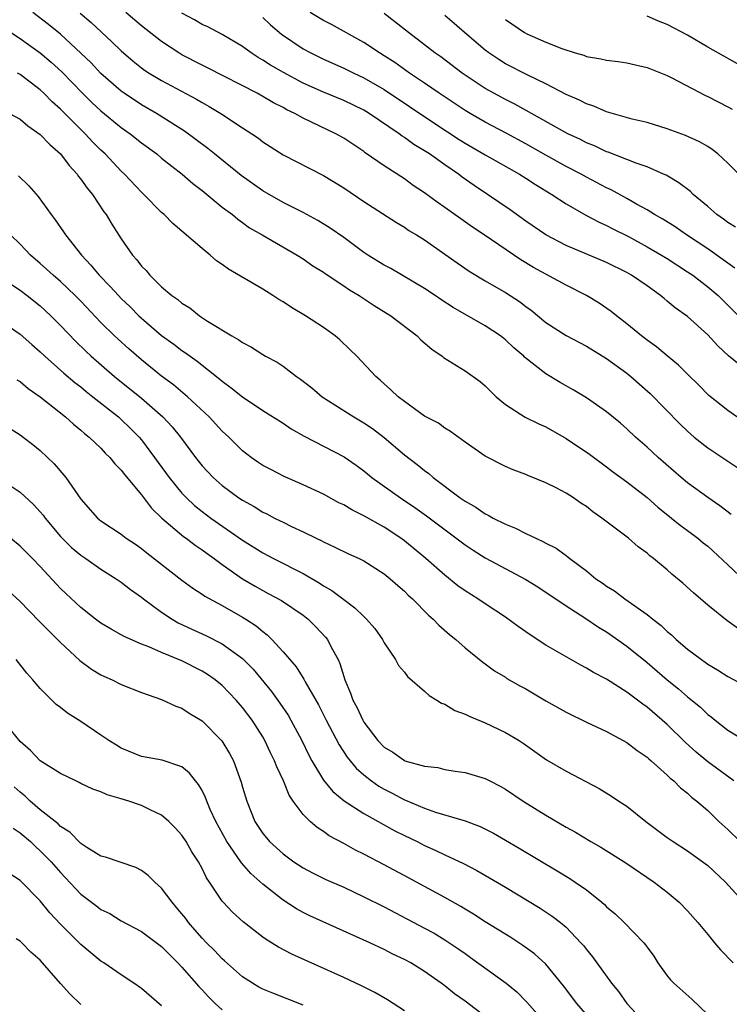
# Model space of a CAD drawing. Units: inches. Extents: x 2523000 to 2526000, y 1542000 to 1545000.
# Drawn here: x 2523805 to 2523875, y 1542647 to 1542744 of the extents above; entities that cross this region are included whole.
import ezdxf

# ---------------------------------------------------------------- set-up
doc = ezdxf.new("R2010")
doc.units = ezdxf.units.IN
doc.header["$MEASUREMENT"] = 0
doc.layers.add('LD25231542_2ft', color=253, linetype='Continuous')

msp = doc.modelspace()

# ---------------------------------------------------------------- linework, layer by layer
at = {"layer": 'LD25231542_2ft'}
for points, elevation in [([(2523875.332, 1542695.332), (2523874.216, 1542696.217), (2523873, 1542697.022), (2523871, 1542698.464), (2523870.366, 1542699), (2523868.092, 1542701), (2523867, 1542702.004), (2523865.86, 1542703), (2523865, 1542703.82), (2523864.367, 1542704.367), (2523863, 1542705.498), (2523861, 1542706.869), (2523859.685, 1542707.685), (2523858.414, 1542708.414), (2523857, 1542709.262), (2523854.898, 1542710.898), (2523854.804, 1542711), (2523853.842, 1542711.842), (2523853, 1542712.63), (2523852.517, 1542713), (2523851, 1542713.991), (2523847.827, 1542715.827), (2523846.615, 1542716.615), (2523846.061, 1542717), (2523845, 1542717.696), (2523841.662, 1542719.662), (2523841, 1542720.018), (2523839.403, 1542721), (2523839, 1542721.269), (2523837, 1542722.734), (2523835.675, 1542723.675), (2523834.435, 1542724.435), (2523833, 1542725.199), (2523831, 1542726.212), (2523829, 1542727.364), (2523826.867, 1542728.867), (2523824.21, 1542731), (2523823.55, 1542731.55), (2523822.411, 1542732.412), (2523821.258, 1542733.258), (2523818.502, 1542735), (2523817, 1542735.854), (2523815.277, 1542737), (2523815, 1542737.199), (2523813, 1542738.963), (2523812.013, 1542740.013), (2523809, 1542742.855), (2523807.82, 1542743.82), (2523806.247, 1542745)], 7812), ([(2523810.93, 1542744.93), (2523812.014, 1542744.014), (2523814.086, 1542742.086), (2523815, 1542741.188), (2523816.175, 1542740.175), (2523817, 1542739.515), (2523817.297, 1542739.297), (2523817.757, 1542739), (2523819, 1542738.256), (2523822.434, 1542736.434), (2523823, 1542736.087), (2523823.702, 1542735.701), (2523824.841, 1542735), (2523827, 1542733.577), (2523827.918, 1542733), (2523828.564, 1542732.564), (2523829, 1542732.215), (2523829.726, 1542731.726), (2523831, 1542730.925), (2523835, 1542728.888), (2523837, 1542727.66), (2523839, 1542726.305), (2523842.21, 1542724.21), (2523843, 1542723.75), (2523843.445, 1542723.445), (2523844.211, 1542723), (2523845, 1542722.507), (2523848.221, 1542720.221), (2523849.403, 1542719.403), (2523851, 1542718.442), (2523853, 1542717.29), (2523854.395, 1542716.395), (2523855, 1542715.932), (2523855.548, 1542715.548), (2523857, 1542714.346), (2523859, 1542713.036), (2523861, 1542712.005), (2523863, 1542710.767), (2523865, 1542709.33), (2523865.415, 1542709), (2523867.302, 1542707.303), (2523870.265, 1542704.265), (2523871, 1542703.574), (2523871.671, 1542703), (2523873, 1542701.939), (2523875.978, 1542699.978)], 7814), ([(2523875.87, 1542705), (2523875, 1542705.616), (2523873.126, 1542707.126), (2523872.132, 1542708.132), (2523871, 1542709.235), (2523870.119, 1542710.119), (2523869, 1542711.027), (2523867.93, 1542711.93), (2523867, 1542712.583), (2523866.452, 1542713), (2523865, 1542714.194), (2523863.971, 1542715), (2523863.439, 1542715.439), (2523862.254, 1542716.254), (2523861.019, 1542717.019), (2523859, 1542718.025), (2523855.787, 1542719.787), (2523854.535, 1542720.535), (2523850.902, 1542723), (2523849.755, 1542723.755), (2523848.573, 1542724.573), (2523847, 1542725.714), (2523846.233, 1542726.233), (2523845, 1542727.145), (2523843.889, 1542727.889), (2523843, 1542728.535), (2523841, 1542729.827), (2523839.128, 1542731.128), (2523839, 1542731.231), (2523837, 1542732.559), (2523836.217, 1542733), (2523833, 1542734.533), (2523832.173, 1542735), (2523831.38, 1542735.38), (2523831, 1542735.592), (2523830.065, 1542736.065), (2523829, 1542736.696), (2523828.442, 1542737), (2523823.534, 1542739.533), (2523823, 1542739.784), (2523821, 1542740.819), (2523820.692, 1542741), (2523819, 1542742.121), (2523817, 1542743.679), (2523815.46, 1542745)], 7816), ([(2523877, 1542709.457), (2523875.053, 1542711.053), (2523874.013, 1542712.013), (2523873, 1542713.125), (2523871, 1542714.918), (2523869.783, 1542715.783), (2523869, 1542716.46), (2523868.693, 1542716.693), (2523868.337, 1542717), (2523867, 1542717.951), (2523865.48, 1542719), (2523865, 1542719.271), (2523863, 1542720.257), (2523859, 1542721.956), (2523857, 1542722.994), (2523855, 1542724.363), (2523853.464, 1542725.464), (2523851.223, 1542727), (2523849.891, 1542727.891), (2523848.723, 1542728.723), (2523848.363, 1542729), (2523847, 1542729.924), (2523845.498, 1542731), (2523845, 1542731.326), (2523843.952, 1542731.952), (2523843, 1542732.644), (2523842.776, 1542732.776), (2523842.492, 1542733), (2523839.53, 1542735), (2523839, 1542735.322), (2523837, 1542736.293), (2523835, 1542737.129), (2523833, 1542738.015), (2523831.043, 1542739.043), (2523829.775, 1542739.776), (2523829, 1542740.287), (2523828.545, 1542740.545), (2523827.841, 1542741), (2523827, 1542741.619), (2523825, 1542742.805), (2523823.56, 1542743.56), (2523823, 1542743.817), (2523822.255, 1542744.255), (2523821, 1542744.939)], 7818), ([(2523875.7, 1542719.7), (2523875, 1542720.189), (2523874.545, 1542720.545), (2523873, 1542721.614), (2523870.9, 1542723), (2523869.785, 1542723.785), (2523868.551, 1542724.551), (2523867.748, 1542725), (2523867, 1542725.472), (2523865.958, 1542726.042), (2523865, 1542726.6), (2523863.451, 1542727.451), (2523863, 1542727.655), (2523861, 1542728.715), (2523860.489, 1542729), (2523859, 1542729.767), (2523857, 1542730.871), (2523855, 1542732.005), (2523853.064, 1542733.064), (2523851, 1542734.156), (2523849.525, 1542735), (2523849, 1542735.316), (2523846.445, 1542737), (2523845, 1542737.996), (2523843.498, 1542739), (2523842.044, 1542740.044), (2523841, 1542740.721), (2523840.536, 1542741), (2523839, 1542742.029), (2523835.79, 1542743.79), (2523835, 1542744.2), (2523833.676, 1542745)], 7822), ([(2523875.749, 1542723.749), (2523875, 1542724.216), (2523874.557, 1542724.557), (2523873.916, 1542725), (2523873, 1542725.803), (2523871.575, 1542727), (2523871.287, 1542727.287), (2523870.159, 1542728.159), (2523868.889, 1542728.889), (2523868.644, 1542729), (2523867, 1542729.723), (2523865.917, 1542730.083), (2523863.17, 1542731.17), (2523863, 1542731.219), (2523861.799, 1542731.799), (2523861, 1542732.112), (2523860.416, 1542732.416), (2523859.18, 1542733), (2523853.926, 1542735.926), (2523853, 1542736.379), (2523851.85, 1542737), (2523851, 1542737.486), (2523848.734, 1542739), (2523846.602, 1542740.602), (2523846.028, 1542741), (2523845, 1542741.8), (2523843.408, 1542743), (2523842.071, 1542744.071), (2523841, 1542744.884)], 7824), ([(2523829, 1542744.499), (2523829.764, 1542743.764), (2523830.845, 1542742.844), (2523833, 1542741.413), (2523833.751, 1542741), (2523835, 1542740.385), (2523837, 1542739.496), (2523837.999, 1542739), (2523839, 1542738.533), (2523841, 1542737.364), (2523846.008, 1542734.008), (2523848.436, 1542732.436), (2523849, 1542732.085), (2523851, 1542730.926), (2523854.394, 1542729), (2523855, 1542728.616), (2523855.968, 1542727.968), (2523857.574, 1542727), (2523859, 1542726.058), (2523860.956, 1542724.956), (2523862.259, 1542724.259), (2523863, 1542723.937), (2523863.608, 1542723.608), (2523865.174, 1542722.826), (2523867, 1542721.831), (2523868.442, 1542721), (2523869, 1542720.657), (2523871, 1542719.355), (2523871.516, 1542719), (2523873, 1542717.869), (2523874.029, 1542717), (2523875, 1542716.065), (2523877, 1542714.058)], 7820), ([(2523876.544, 1542728.544), (2523875, 1542730.099), (2523874.004, 1542731), (2523873.444, 1542731.444), (2523873, 1542731.725), (2523872.192, 1542732.192), (2523870.816, 1542732.816), (2523869, 1542733.496), (2523867, 1542734.109), (2523865.546, 1542734.454), (2523863, 1542735.162), (2523861.734, 1542735.734), (2523861, 1542735.945), (2523860.322, 1542736.321), (2523859, 1542736.884), (2523857, 1542737.935), (2523855.216, 1542738.784), (2523853, 1542739.925), (2523852.34, 1542740.34), (2523851.351, 1542741), (2523851, 1542741.266), (2523848.936, 1542743), (2523847.916, 1542743.916), (2523847, 1542744.694)], 7826), ([(2523853, 1542744.314), (2523854.892, 1542743), (2523855.119, 1542742.881), (2523857, 1542742.044), (2523858.578, 1542741.422), (2523859.903, 1542741), (2523860.756, 1542740.756), (2523861, 1542740.655), (2523862.417, 1542740.417), (2523863, 1542740.283), (2523864.153, 1542740.153), (2523865, 1542740.03), (2523867, 1542739.568), (2523869, 1542738.762), (2523869.47, 1542738.529), (2523872.782, 1542736.782), (2523873, 1542736.686), (2523875, 1542735.657), (2523875.418, 1542735.418)], 7828), ([(2523877, 1542739.321), (2523873, 1542741.576), (2523871, 1542742.762), (2523869, 1542743.808), (2523868.128, 1542744.128), (2523867, 1542744.619)], 7830), ([(2523803.448, 1542743.447), (2523805, 1542742.436), (2523805.832, 1542741.832), (2523807, 1542741.014), (2523808.079, 1542740.079), (2523809.114, 1542739.113), (2523811.187, 1542737), (2523812.105, 1542736.105), (2523813, 1542735.277), (2523815, 1542733.61), (2523815.882, 1542733), (2523817, 1542732.111), (2523818.516, 1542731), (2523819, 1542730.594), (2523821.018, 1542729), (2523822.078, 1542728.078), (2523823, 1542727.381), (2523825, 1542725.749), (2523825.992, 1542725), (2523826.539, 1542724.539), (2523827, 1542724.218), (2523827.7, 1542723.7), (2523828.955, 1542723), (2523832.399, 1542721), (2523833, 1542720.617), (2523833.948, 1542719.947), (2523835, 1542719.301), (2523835.172, 1542719.172), (2523837, 1542717.961), (2523837.565, 1542717.565), (2523838.519, 1542717), (2523840.015, 1542716.015), (2523841.658, 1542715), (2523844.255, 1542713), (2523844.636, 1542712.636), (2523845.704, 1542711.704), (2523846.748, 1542711), (2523846.887, 1542710.887), (2523849, 1542709.567), (2523850.49, 1542708.49), (2523851, 1542708.059), (2523852.092, 1542707), (2523853, 1542706.217), (2523854.958, 1542704.958), (2523856.309, 1542704.309), (2523857, 1542704.003), (2523859, 1542702.855), (2523861.304, 1542701.304), (2523863, 1542700.068), (2523863.601, 1542699.601), (2523865, 1542698.575), (2523867, 1542697.015), (2523868.065, 1542696.065), (2523869.429, 1542695), (2523870.29, 1542694.29), (2523871, 1542693.777), (2523872.031, 1542693), (2523872.554, 1542692.554), (2523873, 1542692.2), (2523875, 1542690.375), (2523876.727, 1542688.727)], 7810), ([(2523876.05, 1542684.05), (2523874.879, 1542684.879), (2523873, 1542686.375), (2523871.586, 1542687.586), (2523870.542, 1542688.542), (2523869.457, 1542689.457), (2523869, 1542689.87), (2523867.636, 1542691), (2523867.269, 1542691.269), (2523867, 1542691.513), (2523866.135, 1542692.135), (2523865.155, 1542693), (2523862.545, 1542695), (2523861.625, 1542695.625), (2523861, 1542696.134), (2523860.466, 1542696.466), (2523859.714, 1542697), (2523859, 1542697.456), (2523858.027, 1542697.973), (2523857, 1542698.482), (2523855.203, 1542699.203), (2523855, 1542699.304), (2523853.76, 1542699.761), (2523853, 1542700.101), (2523851, 1542701.12), (2523849, 1542702.511), (2523847.563, 1542703.563), (2523847, 1542703.897), (2523846.368, 1542704.368), (2523845, 1542705.075), (2523843, 1542706.523), (2523842.384, 1542707), (2523841.679, 1542707.679), (2523841, 1542708.258), (2523840.618, 1542708.618), (2523840.169, 1542709), (2523838.297, 1542711), (2523837.643, 1542711.643), (2523836.606, 1542712.606), (2523836.149, 1542713), (2523835, 1542713.831), (2523833.234, 1542715), (2523831.833, 1542715.833), (2523831, 1542716.368), (2523830.596, 1542716.595), (2523829.998, 1542717), (2523829, 1542717.622), (2523825.62, 1542719.62), (2523825, 1542720.084), (2523824.439, 1542720.439), (2523823.812, 1542721), (2523823, 1542721.657), (2523820.11, 1542724.11), (2523819.246, 1542725), (2523819, 1542725.217), (2523817.227, 1542727), (2523817, 1542727.209), (2523815.32, 1542729), (2523815, 1542729.3), (2523813.403, 1542731), (2523813, 1542731.374), (2523812.182, 1542732.182), (2523811.446, 1542733), (2523811, 1542733.428), (2523809, 1542735.424), (2523808.157, 1542736.157), (2523807.349, 1542737), (2523807, 1542737.334), (2523805, 1542738.865), (2523804.756, 1542739)], 7808), ([(2523803.952, 1542735), (2523805, 1542734.428), (2523805.777, 1542733.777), (2523807, 1542732.936), (2523807.934, 1542731.934), (2523808.984, 1542731), (2523809.848, 1542729.847), (2523810.639, 1542729), (2523810.785, 1542728.784), (2523811, 1542728.524), (2523811.625, 1542727.625), (2523812.153, 1542727), (2523813.288, 1542725.288), (2523813.509, 1542725), (2523814.069, 1542724.069), (2523815, 1542722.623), (2523816.125, 1542721), (2523816.546, 1542720.546), (2523817, 1542719.92), (2523817.462, 1542719.462), (2523817.835, 1542719), (2523819, 1542717.865), (2523820.017, 1542717), (2523820.603, 1542716.603), (2523821, 1542716.239), (2523821.78, 1542715.78), (2523822.729, 1542715), (2523823.53, 1542714.47), (2523825.944, 1542713), (2523826.636, 1542712.636), (2523827, 1542712.342), (2523827.89, 1542711.89), (2523829, 1542711.166), (2523829.278, 1542711), (2523830.408, 1542710.407), (2523831, 1542710.004), (2523832.32, 1542709), (2523832.731, 1542708.731), (2523833.865, 1542707.865), (2523834.857, 1542707), (2523837.991, 1542705), (2523839, 1542704.416), (2523839.852, 1542703.852), (2523841, 1542702.954), (2523843, 1542701.249), (2523844.28, 1542700.28), (2523845, 1542699.688), (2523845.406, 1542699.406), (2523845.867, 1542699), (2523848.536, 1542697), (2523849, 1542696.67), (2523850.061, 1542696.061), (2523851, 1542695.405), (2523851.284, 1542695.284), (2523851.783, 1542695), (2523853, 1542694.388), (2523854.006, 1542694.006), (2523855, 1542693.484), (2523855.988, 1542693), (2523856.693, 1542692.693), (2523857, 1542692.513), (2523858.004, 1542692.004), (2523859, 1542691.285), (2523859.175, 1542691.175), (2523859.371, 1542691), (2523861, 1542689.771), (2523861.948, 1542689), (2523862.575, 1542688.575), (2523863, 1542688.248), (2523863.782, 1542687.783), (2523864.8, 1542687), (2523867, 1542685.468), (2523867.567, 1542685), (2523868.383, 1542684.384), (2523869, 1542683.78), (2523869.431, 1542683.431), (2523869.877, 1542683), (2523871, 1542682.045), (2523872.372, 1542681), (2523872.746, 1542680.746), (2523873, 1542680.549), (2523873.976, 1542679.976), (2523875, 1542679.336), (2523879, 1542677.177)], 7806), ([(2523804.832, 1542728.833), (2523805.848, 1542727.848), (2523806.781, 1542726.781), (2523808.058, 1542725), (2523808.474, 1542724.473), (2523809.292, 1542723.292), (2523809.476, 1542723), (2523811.061, 1542721), (2523812.011, 1542720.01), (2523812.827, 1542719), (2523813.911, 1542717.911), (2523814.72, 1542717), (2523815, 1542716.711), (2523815.872, 1542715.872), (2523816.736, 1542715), (2523817, 1542714.754), (2523819, 1542713.05), (2523820.188, 1542712.188), (2523821, 1542711.567), (2523821.347, 1542711.347), (2523821.804, 1542711), (2523822.509, 1542710.509), (2523824.746, 1542708.746), (2523825, 1542708.517), (2523825.882, 1542707.882), (2523827, 1542706.97), (2523829, 1542705.63), (2523831, 1542704.376), (2523831.823, 1542703.823), (2523833.101, 1542703.101), (2523837.044, 1542701.044), (2523838.227, 1542700.227), (2523839, 1542699.665), (2523839.355, 1542699.355), (2523839.8, 1542699), (2523842.61, 1542697), (2523844.041, 1542696.041), (2523845.203, 1542695.203), (2523849, 1542692.336), (2523849.805, 1542691.805), (2523851, 1542691.064), (2523855, 1542688.935), (2523856.189, 1542688.189), (2523859, 1542686.326), (2523860.859, 1542685.141), (2523862.21, 1542684.21), (2523863, 1542683.739), (2523865, 1542682.334), (2523867, 1542680.723), (2523869, 1542678.998), (2523870.102, 1542678.102), (2523871, 1542677.305), (2523872.281, 1542676.281), (2523873, 1542675.574), (2523873.339, 1542675.339), (2523873.751, 1542675), (2523875, 1542674.033), (2523877, 1542672.784)], 7804), ([(2523875.578, 1542669), (2523873, 1542670.89), (2523871.851, 1542671.851), (2523870.796, 1542672.796), (2523869, 1542674.582), (2523867, 1542676.3), (2523866.579, 1542676.579), (2523865, 1542677.788), (2523863, 1542679.061), (2523861.713, 1542679.713), (2523861, 1542680.166), (2523860.45, 1542680.45), (2523857, 1542682.42), (2523855.436, 1542683.436), (2523854.267, 1542684.267), (2523853, 1542685.196), (2523851, 1542686.507), (2523850.274, 1542687), (2523849, 1542687.801), (2523848.303, 1542688.303), (2523847, 1542689.336), (2523845.126, 1542691), (2523843, 1542692.736), (2523842.64, 1542693), (2523841, 1542694.083), (2523839, 1542695.218), (2523837.804, 1542695.804), (2523837, 1542696.288), (2523836.515, 1542696.515), (2523835, 1542697.345), (2523833, 1542698.283), (2523831.108, 1542699.108), (2523829.781, 1542699.781), (2523829, 1542700.204), (2523828.523, 1542700.523), (2523827.844, 1542701), (2523827, 1542701.644), (2523825.637, 1542703), (2523825, 1542703.596), (2523823.69, 1542705), (2523821.539, 1542707), (2523820.166, 1542708.166), (2523819, 1542709.03), (2523817, 1542710.651), (2523815.739, 1542711.739), (2523814.684, 1542712.684), (2523814.348, 1542713), (2523813, 1542714.342), (2523811, 1542716.433), (2523810.44, 1542717), (2523809, 1542718.377), (2523808.27, 1542719), (2523807.622, 1542719.622), (2523807, 1542720.177), (2523806.022, 1542721), (2523805, 1542722.075), (2523804.055, 1542723)], 7802), ([(2523803.449, 1542718.551), (2523805, 1542717.526), (2523805.702, 1542717), (2523807, 1542715.97), (2523808.051, 1542715), (2523809, 1542714.042), (2523810.482, 1542712.482), (2523811.494, 1542711.493), (2523812.023, 1542711), (2523814.35, 1542709), (2523817, 1542706.857), (2523819.131, 1542705), (2523820.031, 1542704.031), (2523820.863, 1542703), (2523822.349, 1542701), (2523823, 1542700.176), (2523824.092, 1542699), (2523825, 1542698.207), (2523826.629, 1542697), (2523827, 1542696.751), (2523828.132, 1542696.132), (2523829, 1542695.58), (2523829.399, 1542695.399), (2523830.156, 1542695), (2523830.728, 1542694.728), (2523831, 1542694.577), (2523831.839, 1542694.161), (2523833, 1542693.629), (2523834.266, 1542693), (2523834.769, 1542692.769), (2523835, 1542692.633), (2523836.131, 1542692.131), (2523837.471, 1542691.471), (2523838.534, 1542691), (2523839, 1542690.77), (2523841, 1542689.492), (2523841.61, 1542689), (2523842.341, 1542688.341), (2523843, 1542687.773), (2523843.382, 1542687.382), (2523843.806, 1542687), (2523845.387, 1542685.387), (2523845.856, 1542685), (2523846.407, 1542684.407), (2523847.467, 1542683.467), (2523848.079, 1542683), (2523849, 1542682.164), (2523850.76, 1542680.76), (2523851, 1542680.594), (2523851.901, 1542679.901), (2523853, 1542679.246), (2523853.143, 1542679.143), (2523854.41, 1542678.41), (2523855, 1542678.098), (2523857, 1542676.929), (2523859, 1542675.791), (2523861, 1542674.815), (2523863, 1542673.876), (2523865, 1542672.806), (2523866.015, 1542672.015), (2523867, 1542671.361), (2523867.181, 1542671.181), (2523867.408, 1542671), (2523869, 1542669.574), (2523869.277, 1542669.277), (2523869.645, 1542669), (2523870.317, 1542668.317), (2523871, 1542667.798), (2523871.407, 1542667.407), (2523871.931, 1542667), (2523873, 1542666.068), (2523874.096, 1542665), (2523875, 1542664.183), (2523876.219, 1542663)], 7800), ([(2523803, 1542714.544), (2523805, 1542713.181), (2523806.156, 1542712.156), (2523807, 1542711.446), (2523807.459, 1542711), (2523809.33, 1542709.33), (2523810.405, 1542708.405), (2523811, 1542707.958), (2523811.521, 1542707.521), (2523812.205, 1542707), (2523814.716, 1542705), (2523815, 1542704.746), (2523815.888, 1542703.888), (2523816.769, 1542703), (2523817, 1542702.726), (2523818.302, 1542701), (2523819.746, 1542699), (2523821, 1542697.471), (2523821.451, 1542697), (2523822.252, 1542696.252), (2523823, 1542695.655), (2523823.879, 1542695), (2523827, 1542692.82), (2523829, 1542691.559), (2523830.057, 1542691), (2523833, 1542689.497), (2523834.584, 1542688.584), (2523835, 1542688.3), (2523835.836, 1542687.836), (2523837, 1542686.934), (2523838.119, 1542686.119), (2523839, 1542685.245), (2523839.272, 1542685), (2523840.069, 1542684.069), (2523840.828, 1542683), (2523841, 1542682.661), (2523842.11, 1542681), (2523842.419, 1542680.419), (2523843, 1542679.76), (2523843.325, 1542679.325), (2523845, 1542677.871), (2523845.439, 1542677.439), (2523846.22, 1542677), (2523846.677, 1542676.677), (2523847, 1542676.586), (2523847.979, 1542675.979), (2523849, 1542675.604), (2523849.398, 1542675.398), (2523851, 1542674.728), (2523853, 1542673.801), (2523854.352, 1542673), (2523854.747, 1542672.747), (2523855.919, 1542671.918), (2523857.071, 1542671.071), (2523859, 1542669.961), (2523862.258, 1542668.258), (2523863.499, 1542667.499), (2523864.225, 1542667), (2523865, 1542666.493), (2523866.889, 1542665), (2523869, 1542663.417), (2523869.591, 1542663), (2523871, 1542662.084), (2523872.796, 1542660.796), (2523873, 1542660.624), (2523874.759, 1542659), (2523877.734, 1542655.734)], 7798), ([(2523804.681, 1542708.68), (2523805, 1542708.497), (2523805.81, 1542707.81), (2523807, 1542706.986), (2523809.477, 1542705), (2523810.275, 1542704.275), (2523811, 1542703.702), (2523811.368, 1542703.368), (2523811.847, 1542703), (2523813, 1542701.899), (2523813.426, 1542701.426), (2523813.866, 1542701), (2523814.362, 1542700.362), (2523815, 1542699.737), (2523815.312, 1542699.312), (2523817, 1542697.303), (2523817.986, 1542695.986), (2523819.033, 1542695), (2523821.173, 1542693.173), (2523821.425, 1542693), (2523822.308, 1542692.308), (2523823, 1542691.86), (2523823.493, 1542691.493), (2523824.201, 1542691), (2523825, 1542690.407), (2523826.995, 1542688.995), (2523828.249, 1542688.249), (2523829, 1542687.824), (2523829.547, 1542687.547), (2523830.839, 1542686.839), (2523833, 1542685.376), (2523833.481, 1542685), (2523834.249, 1542684.249), (2523835.215, 1542683.215), (2523835.385, 1542683), (2523835.762, 1542682.238), (2523836.447, 1542681), (2523836.628, 1542680.628), (2523837, 1542679.312), (2523837.101, 1542679), (2523837.679, 1542677.679), (2523837.9, 1542677), (2523838.296, 1542676.296), (2523838.879, 1542675), (2523839, 1542674.797), (2523840.377, 1542673), (2523841, 1542672.351), (2523841.858, 1542671.858), (2523843, 1542671.012), (2523843.036, 1542671), (2523845, 1542670.454), (2523846.311, 1542670.311), (2523847, 1542670.145), (2523848.027, 1542669.973), (2523849, 1542669.835), (2523851, 1542669.244), (2523851.454, 1542669), (2523852.484, 1542668.484), (2523853, 1542668.195), (2523854.758, 1542667), (2523857, 1542665.613), (2523859, 1542664.44), (2523859.93, 1542663.93), (2523861.443, 1542663), (2523862.437, 1542662.437), (2523864.892, 1542660.892), (2523867.693, 1542659), (2523869, 1542657.996), (2523870.178, 1542657), (2523871, 1542656.153), (2523872.02, 1542655), (2523873, 1542653.8), (2523873.687, 1542653), (2523874.278, 1542652.279), (2523875.509, 1542651)], 7796), ([(2523803, 1542704.47), (2523805, 1542703.232), (2523805.317, 1542703), (2523806.268, 1542702.268), (2523807, 1542701.665), (2523808.367, 1542700.367), (2523809.525, 1542699), (2523811, 1542696.853), (2523812.655, 1542695), (2523813, 1542694.728), (2523815, 1542693.394), (2523815.505, 1542693), (2523816.403, 1542692.403), (2523817, 1542691.977), (2523817.54, 1542691.54), (2523821, 1542688.864), (2523822.073, 1542688.073), (2523823, 1542687.475), (2523823.271, 1542687.271), (2523825, 1542686.339), (2523827, 1542685.209), (2523827.335, 1542685), (2523828.34, 1542684.34), (2523829, 1542683.764), (2523829.442, 1542683.442), (2523829.89, 1542683), (2523831, 1542681.78), (2523832.292, 1542680.292), (2523833.066, 1542679.065), (2523833.194, 1542678.806), (2523834.511, 1542676.511), (2523835.274, 1542675), (2523836.561, 1542672.561), (2523837.354, 1542671.354), (2523838.25, 1542670.249), (2523839, 1542669.591), (2523839.754, 1542669), (2523840.489, 1542668.489), (2523841, 1542668.194), (2523841.795, 1542667.795), (2523843, 1542667.145), (2523843.11, 1542667.11), (2523845, 1542666.305), (2523846.074, 1542665.926), (2523849, 1542665.06), (2523850.502, 1542664.502), (2523851.828, 1542663.828), (2523853, 1542663.156), (2523854.354, 1542662.353), (2523858.115, 1542660.115), (2523859.354, 1542659.354), (2523859.885, 1542659), (2523861, 1542658.213), (2523862.542, 1542657), (2523862.789, 1542656.788), (2523863, 1542656.564), (2523863.848, 1542655.848), (2523864.732, 1542655), (2523866.67, 1542653), (2523866.826, 1542652.826), (2523867, 1542652.56), (2523867.663, 1542651.663), (2523868.08, 1542651), (2523869, 1542649.731), (2523869.331, 1542649.331), (2523869.654, 1542649), (2523871.43, 1542647.43), (2523873, 1542645.886)], 7794), ([(2523803, 1542698.88), (2523805, 1542697.542), (2523806.335, 1542696.335), (2523807, 1542695.627), (2523807.29, 1542695.29), (2523807.483, 1542695), (2523809, 1542693.183), (2523809.168, 1542693), (2523810.086, 1542692.086), (2523811, 1542691.328), (2523811.501, 1542691), (2523813, 1542689.955), (2523814.489, 1542689), (2523815, 1542688.64), (2523815.916, 1542687.916), (2523817, 1542687.16), (2523817.198, 1542687), (2523819, 1542685.69), (2523820.028, 1542685), (2523820.637, 1542684.637), (2523821.994, 1542683.994), (2523823.374, 1542683.374), (2523825, 1542682.565), (2523827, 1542681.105), (2523828.041, 1542680.041), (2523829.851, 1542677.851), (2523830.693, 1542676.693), (2523831.495, 1542675.495), (2523831.782, 1542675), (2523832.858, 1542673), (2523833.552, 1542671.552), (2523833.85, 1542671), (2523835, 1542669.067), (2523835.937, 1542667.937), (2523837.044, 1542667.044), (2523839, 1542665.781), (2523842.073, 1542664.072), (2523843, 1542663.605), (2523844.257, 1542663), (2523845, 1542662.615), (2523846.119, 1542662.119), (2523847, 1542661.688), (2523848.836, 1542660.836), (2523850.153, 1542660.153), (2523851.426, 1542659.426), (2523853, 1542658.495), (2523856.428, 1542656.428), (2523857.634, 1542655.634), (2523858.447, 1542655), (2523859, 1542654.533), (2523860.461, 1542653), (2523860.712, 1542652.712), (2523861, 1542652.328), (2523861.605, 1542651.605), (2523863.499, 1542649), (2523864.169, 1542648.169), (2523865, 1542646.985), (2523866.838, 1542645)], 7792), ([(2523861.776, 1542645), (2523860.056, 1542647), (2523858.747, 1542648.747), (2523857, 1542650.87), (2523855.888, 1542651.888), (2523854.734, 1542652.734), (2523853.516, 1542653.516), (2523851, 1542655.071), (2523849.833, 1542655.833), (2523849, 1542656.325), (2523848.588, 1542656.588), (2523847, 1542657.48), (2523843.401, 1542659.401), (2523841, 1542660.712), (2523839, 1542661.763), (2523838.167, 1542662.167), (2523837, 1542662.817), (2523835.579, 1542663.579), (2523835, 1542664.003), (2523834.389, 1542664.389), (2523833.695, 1542665), (2523833, 1542665.692), (2523832.019, 1542667), (2523831.603, 1542667.603), (2523831.042, 1542669), (2523830.389, 1542670.39), (2523830.175, 1542671), (2523829.78, 1542671.78), (2523829.213, 1542673), (2523829, 1542673.363), (2523827.95, 1542675), (2523827, 1542676.258), (2523826.358, 1542677), (2523825, 1542678.424), (2523824.287, 1542679), (2523823.531, 1542679.531), (2523823, 1542679.857), (2523821, 1542680.873), (2523819, 1542681.706), (2523817.73, 1542682.27), (2523817, 1542682.54), (2523815.281, 1542683.281), (2523815, 1542683.453), (2523813.995, 1542683.995), (2523813, 1542684.601), (2523812.465, 1542685), (2523811, 1542686.151), (2523809.531, 1542687.531), (2523809, 1542688.038), (2523807, 1542690.201), (2523806.23, 1542691), (2523805, 1542692.23), (2523804.046, 1542693)], 7790), ([(2523803.823, 1542687.823), (2523805, 1542686.747), (2523805.85, 1542685.849), (2523807, 1542684.701), (2523807.828, 1542683.828), (2523808.701, 1542683), (2523809, 1542682.689), (2523810.913, 1542680.913), (2523812.055, 1542680.055), (2523813, 1542679.505), (2523813.337, 1542679.337), (2523814.106, 1542679), (2523815, 1542678.549), (2523817, 1542677.747), (2523819, 1542677.052), (2523820.388, 1542676.388), (2523821, 1542676.183), (2523821.714, 1542675.714), (2523823, 1542674.951), (2523824.962, 1542672.962), (2523825.713, 1542671.713), (2523826.089, 1542671), (2523826.871, 1542668.871), (2523827, 1542668.392), (2523827.419, 1542667), (2523828.228, 1542665), (2523829, 1542663.809), (2523829.356, 1542663.356), (2523829.666, 1542663), (2523831, 1542661.797), (2523832.081, 1542661), (2523833, 1542660.391), (2523833.907, 1542659.907), (2523835.242, 1542659.242), (2523837, 1542658.476), (2523839, 1542657.552), (2523841, 1542656.537), (2523845, 1542654.444), (2523845.937, 1542653.937), (2523847, 1542653.298), (2523848.376, 1542652.376), (2523849, 1542651.925), (2523849.553, 1542651.553), (2523853.083, 1542649), (2523854.131, 1542648.131), (2523855.122, 1542647.122), (2523856.991, 1542645)], 7788), ([(2523851, 1542645.712), (2523849, 1542647.203), (2523847.952, 1542647.953), (2523847, 1542648.733), (2523846.639, 1542649), (2523845, 1542650.155), (2523843.628, 1542651), (2523843, 1542651.339), (2523841.871, 1542651.871), (2523841, 1542652.331), (2523839.599, 1542653), (2523833.665, 1542655.665), (2523833, 1542655.991), (2523832.342, 1542656.342), (2523831, 1542657.202), (2523829, 1542658.78), (2523827.829, 1542659.83), (2523826.888, 1542660.888), (2523826.469, 1542661.531), (2523825.447, 1542663), (2523824.366, 1542665), (2523823.813, 1542666.187), (2523823.466, 1542667), (2523823.35, 1542667.35), (2523823, 1542668.047), (2523822.656, 1542668.656), (2523822.344, 1542669), (2523821.767, 1542669.767), (2523821, 1542670.379), (2523819.036, 1542671.036), (2523817, 1542671.431), (2523815, 1542672.24), (2523814.521, 1542672.521), (2523813.76, 1542673), (2523813, 1542673.537), (2523811, 1542674.875), (2523809.701, 1542675.701), (2523809, 1542676.252), (2523808.568, 1542676.568), (2523807, 1542678.144), (2523806.595, 1542678.595), (2523806.267, 1542679), (2523805.657, 1542679.657), (2523804.616, 1542681)], 7786), ([(2523843, 1542646.268), (2523841.342, 1542647.342), (2523840.075, 1542648.075), (2523838.747, 1542648.747), (2523837, 1542649.568), (2523831.872, 1542651.872), (2523830.559, 1542652.559), (2523829.867, 1542653), (2523829.324, 1542653.324), (2523829, 1542653.561), (2523827.05, 1542655.05), (2523826.011, 1542656.011), (2523825.091, 1542657), (2523825, 1542657.109), (2523823.737, 1542659), (2523823.431, 1542659.431), (2523823, 1542660.346), (2523822.634, 1542661), (2523821.986, 1542661.986), (2523821.411, 1542663), (2523821, 1542663.638), (2523820.347, 1542664.347), (2523819.695, 1542665), (2523819, 1542665.605), (2523817.876, 1542666.124), (2523817, 1542666.561), (2523815.753, 1542667), (2523815, 1542667.235), (2523813.616, 1542667.616), (2523813, 1542667.916), (2523812.199, 1542668.199), (2523811, 1542668.76), (2523810.852, 1542668.852), (2523810.509, 1542669), (2523809, 1542669.726), (2523807, 1542670.976), (2523806.016, 1542672.016), (2523805, 1542672.884), (2523803.306, 1542675)], 7784), ([(2523833, 1542646.838), (2523829.994, 1542647.995), (2523829, 1542648.412), (2523828.617, 1542648.616), (2523827.972, 1542649), (2523827, 1542649.639), (2523825.217, 1542651.217), (2523825, 1542651.394), (2523824.22, 1542652.22), (2523823.432, 1542653), (2523823, 1542653.451), (2523822.288, 1542654.289), (2523821.654, 1542655), (2523821.382, 1542655.382), (2523821, 1542655.857), (2523820.481, 1542656.481), (2523820.024, 1542657), (2523819, 1542658.379), (2523818.315, 1542659), (2523817.661, 1542659.661), (2523817, 1542660.144), (2523816.43, 1542660.43), (2523813.444, 1542661.444), (2523813, 1542661.555), (2523811.586, 1542662.414), (2523811, 1542662.802), (2523809.92, 1542663.92), (2523809, 1542664.499), (2523808.751, 1542664.751), (2523807, 1542666.155), (2523805.994, 1542667), (2523805.486, 1542667.486), (2523805, 1542667.876), (2523804.419, 1542668.419)], 7782), ([(2523804.328, 1542664.328), (2523805, 1542663.869), (2523806.016, 1542663), (2523806.514, 1542662.514), (2523807, 1542662.097), (2523808.073, 1542661), (2523809, 1542659.939), (2523809.461, 1542659.461), (2523811, 1542657.794), (2523812.605, 1542656.605), (2523813, 1542656.289), (2523813.875, 1542655.875), (2523815, 1542655.177), (2523817, 1542654.098), (2523819, 1542652.624), (2523819.792, 1542651.791), (2523820.614, 1542651), (2523821, 1542650.596), (2523822.667, 1542648.667), (2523823, 1542648.332), (2523823.639, 1542647.639), (2523824.299, 1542647), (2523825, 1542646.367)], 7780), ([(2523819, 1542646.757), (2523817, 1542648.473), (2523816.261, 1542649), (2523815, 1542649.825), (2523813.294, 1542651), (2523813, 1542651.186), (2523811.986, 1542651.986), (2523811, 1542652.82), (2523809, 1542654.817), (2523807.953, 1542655.953), (2523807, 1542657.128), (2523805, 1542659.151), (2523803.876, 1542659.876)], 7778), ([(2523811, 1542646.9), (2523809.935, 1542647.935), (2523808.982, 1542648.982), (2523807, 1542651.258), (2523806.056, 1542652.056), (2523805.174, 1542653), (2523805, 1542653.161), (2523804.621, 1542653.379)], 7776)]:
    msp.add_lwpolyline(points, dxfattribs=dict(at, elevation=elevation))

doc.saveas('drawing.dxf')
